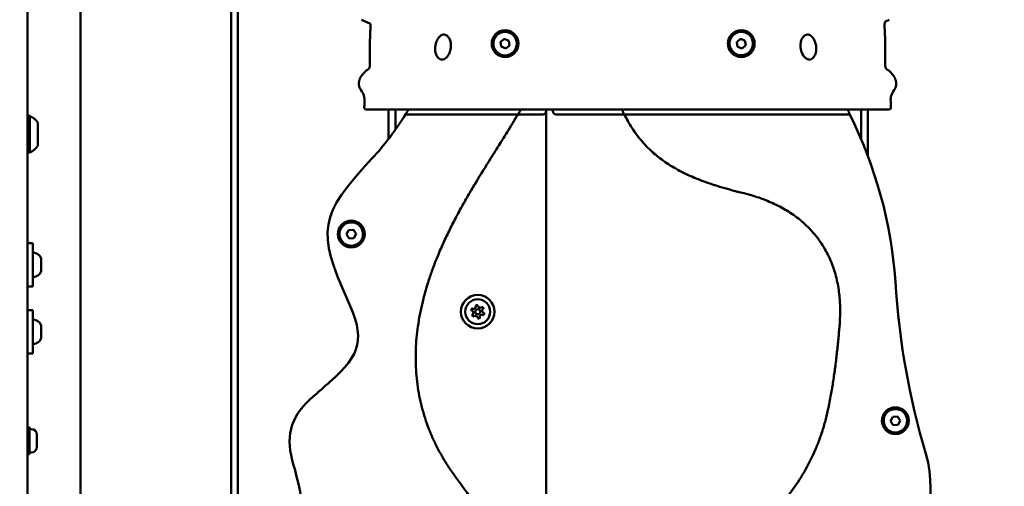
# Model space of a CAD drawing. Units: millimetres. Extents: x 0 to 37048, y 0 to 14394.
# Drawn here: x 24887 to 25474, y 11812 to 12091 of the extents above; entities that cross this region are included whole.
import ezdxf

# ---------------------------------------------------------------- set-up
doc = ezdxf.new("R2010")
doc.units = ezdxf.units.MM
doc.layers.add('MD_Visible', color=7, linetype='Continuous', lineweight=50)
doc.styles.get("Standard").update_dxf_attribs({"font": 'GOTHIC.TTF'})
doc.dimstyles.new('ISO-25', dxfattribs={"dimtxt": 160, "dimasz": 80, "dimexe": 1.25, "dimexo": 0.625, "dimgap": 20, "dimtad": 1, "dimdec": 0, "dimlfac": 0.1, "dimrnd": 5, "dimtxsty": 'Standard', "dimcen": 0, "dimse1": 1, "dimse2": 1, "dimclrd": 256, "dimclre": 8, "dimclrt": 256, "dimadec": 0, "dimazin": 0, "dimtfac": 1, "dimtdec": 0, "dimtmove": 0, "dimatfit": 3, "dimfxl": 1, "dimlwd": 5, "dimlwe": 5, "dimarcsym": 0})

# ---------------------------------------------------------------- blocks, each defined once
blk = doc.blocks.new('CustomObjectsInViewport4_0')
at = {"layer": 'MD_Visible', "extrusion": (0, 1, 0)}
for p, q in [((4905.99, 8995.45), (4905.99, 12874.45)), ((4937.49, 12480.95), (4937.49, 10796.45)), ((5027.49, 10762.13), (5027.49, 12480.95)), ((5031.49, 12430.95), (5031.49, 10762.23)), ((5110.65, 12088.25), (5105.36, 12090.82)), ((5420.34, 12090.82), (5417.76, 12089.57)), ((5188.34, 12077.64), (5190.63, 12079.4)), ((5190.63, 12079.4), (5193.3, 12078.29)), ((5329.25, 12077.49), (5331.44, 12079.37)), ((5331.44, 12079.37), (5334.16, 12078.41)), ((5334.16, 12078.41), (5334.69, 12075.57)), ((5188.72, 12074.78), (5188.34, 12077.64)), ((5191.38, 12073.67), (5188.72, 12074.78)), ((5193.67, 12075.43), (5191.38, 12073.67)), ((5193.3, 12078.29), (5193.67, 12075.43)), ((5329.78, 12074.66), (5329.25, 12077.49)), ((5332.5, 12073.7), (5329.78, 12074.66)), ((5334.69, 12075.57), (5332.5, 12073.7)), ((4907.19, 12033.45), (4907.19, 12011.45)), ((4907.19, 12033.45), (4907.19, 12011.45)), ((5419.52, 12037.2), (5108.64, 12037.2)), ((5121.49, 12019.73), (5121.49, 12037.2)), ((5125.49, 12037.2), (5125.49, 12025.18)), ((5199.83, 12034.28), (5213.49, 12034.28)), ((5215.49, 12036.28), (5215.49, 12037.2)), ((5215.49, 11766.27), (5215.49, 12036.28)), ((5219.49, 12037.2), (5219.49, 12036.28)), ((5221.49, 12034.28), (5260.96, 12034.28)), ((5384.01, 12034.28), (5262.18, 12034.28)), ((5403.49, 12019.54), (5403.49, 12037.2)), ((5407.49, 12037.2), (5407.49, 12009.48)), ((4911.99, 12029.45), (4911.99, 12015.45)), ((4911.99, 12029.45), (4911.99, 12015.45)), ((5096.29, 11962.62), (5097.55, 11965.22)), ((5097.91, 11960.23), (5096.29, 11962.62)), ((5097.55, 11965.22), (5100.42, 11965.42)), ((5100.42, 11965.42), (5102.05, 11963.03)), ((5102.05, 11963.03), (5100.79, 11960.44)), ((4908.99, 11957.45), (4905.99, 11957.45)), ((4908.99, 11931.45), (4908.99, 11957.45)), ((5100.79, 11960.44), (5097.91, 11960.23)), ((4913.99, 11948.16), (4913.99, 11948.33)), ((4913.99, 11948.16), (4913.99, 11946.56)), ((4913.99, 11945.68), (4913.99, 11946.22)), ((4913.99, 11945.68), (4913.99, 11945.31)), ((4913.99, 11945.31), (4913.99, 11942.67)), ((4913.99, 11942.34), (4913.99, 11941.84)), ((4913.99, 11941.84), (4913.99, 11941.71)), ((4913.99, 11941.59), (4913.99, 11941.71)), ((4913.99, 11941.59), (4913.99, 11940.56)), ((4908.99, 11931.45), (4905.99, 11931.45)), ((4908.99, 11917.45), (4905.99, 11917.45)), ((4908.99, 11891.45), (4908.99, 11917.45)), ((4913.99, 11908.16), (4913.99, 11908.33)), ((4913.99, 11908.16), (4913.99, 11906.56)), ((4913.99, 11905.68), (4913.99, 11906.22)), ((4913.99, 11905.68), (4913.99, 11905.31)), ((4913.99, 11905.31), (4913.99, 11902.67)), ((4913.99, 11902.34), (4913.99, 11901.84)), ((4913.99, 11901.84), (4913.99, 11901.71)), ((4913.99, 11901.59), (4913.99, 11901.71)), ((4913.99, 11901.59), (4913.99, 11900.56)), ((4908.99, 11891.45), (4905.99, 11891.45)), ((5421.09, 11851.17), (5422.39, 11853.75)), ((5422.68, 11848.76), (5421.09, 11851.17)), ((5422.39, 11853.75), (5425.27, 11853.92)), ((5425.27, 11853.92), (5426.86, 11851.51)), ((5426.86, 11851.51), (5425.56, 11848.93)), ((4907.09, 11847.41), (4905.99, 11847.41)), ((4907.09, 11831.41), (4907.09, 11847.41)), ((4908.14, 11846.41), (4907.09, 11846.41)), ((5425.56, 11848.93), (5422.68, 11848.76)), ((4911.49, 11843.06), (4911.49, 11835.76)), ((4908.14, 11832.41), (4907.09, 11832.41)), ((4907.09, 11831.41), (4905.99, 11831.41))]:
    blk.add_line(p, q, dxfattribs=at)
at = {"layer": 'MD_Visible'}
for centre, radius in [((5191.01, 12076.53), 8), ((5331.97, 12076.53), 8), ((5099.17, 11962.83), 8), ((5174.66, 11916.45), 1.5), ((5423.97, 11851.34), 8)]:
    blk.add_circle(centre, radius, dxfattribs=at)
at = {"layer": 'MD_Visible', "extrusion": (1.22465e-16, 0, -1)}
for radius in [10, 7.44]:
    blk.add_circle((-5174.66, 11916.45), radius, dxfattribs=at)
at = {"layer": 'MD_Visible'}
for centre, radius, start, end in [((5191.01, 12076.53), 7, 337.46581, 247.46581), ((5331.97, 12076.53), 7, 340.58429, 250.58429), ((5191.01, 12076.53), 7, 247.46581, 337.46581), ((5331.97, 12076.53), 7, 250.58429, 340.58429), ((5213.49, 12036.28), 2, 270, 0), ((5221.49, 12036.28), 2, 180, 270), ((5307.49, 11997.21), 2, 248.52495, 249.17037), ((5315.49, 11994.33), 2, 251.23752, 251.76567), ((5099.17, 11962.83), 7, 4.14527, 274.14527), ((5099.17, 11962.83), 7, 274.14527, 4.14527), ((5176.08, 11920.14), 1.3, 196.66888, 301.35024), ((5170.75, 11915.83), 1.3, 316.66888, 61.35024), ((5172.17, 11919.52), 1.3, 256.66888, 1.35024), ((5173.24, 11912.75), 1.3, 16.66888, 121.35024), ((5177.15, 11913.37), 1.3, 76.66888, 181.35024), ((5178.57, 11917.07), 1.3, 136.66888, 241.35024), ((5423.97, 11851.34), 7, 3.38246, 273.38246), ((5423.97, 11851.34), 7, 273.38246, 3.38246)]:
    blk.add_arc(centre, radius, start, end, dxfattribs=at)
at = {"layer": 'MD_Visible', "extrusion": (1.22465e-16, 0, -1)}
for centre, radius, start, end in [((-4907.19, 12032.25), 1.2, 0, 90), ((-4907.19, 12032.25), 1.2, 0, 90), ((-4902.17, 12022.55), 12, 114.71524, 144.89591), ((-4902.17, 12022.55), 12, 114.71524, 144.89591), ((-4902.17, 12022.35), 12, 215.10409, 245.28476), ((-4902.17, 12022.35), 12, 215.10409, 245.28476), ((-4907.19, 12012.65), 1.2, 270, 0), ((-4907.19, 12012.65), 1.2, 270, 0), ((-4909.49, 11951.38), 0.5, 0, 99.71656), ((-4908.57, 11946.03), 5.93, 99.71656, 154.85609), ((-4913.49, 11948.34), 0.5, 154.85609, 172.76132), ((-4909.49, 11937.51), 0.5, 260.28344, 0), ((-4908.57, 11942.86), 5.93, 205.14391, 260.28344), ((-4913.49, 11940.56), 0.5, 187.23868, 205.14391), ((-4913.74, 11941.84), 0.25, 158.95766, 180), ((-4913.74, 11942.34), 0.25, 166.69195, 180), ((-5174.17, 11919.57), 0.7, 358.64976, 163.33112), ((-5171.71, 11917.58), 0.7, 298.64976, 103.33112), ((-5172.2, 11914.45), 0.7, 238.64976, 43.33112), ((-5177.12, 11918.44), 0.7, 58.64976, 223.33112), ((-5177.62, 11915.31), 0.7, 118.64976, 283.33112), ((-4909.49, 11911.38), 0.5, 0, 99.71656), ((-4908.57, 11906.03), 5.93, 99.71656, 154.85609), ((-4913.49, 11908.34), 0.5, 154.85609, 172.76132), ((-5175.16, 11913.32), 0.7, 178.64976, 343.33112), ((-4913.74, 11902.34), 0.25, 166.69195, 180), ((-4909.49, 11897.51), 0.5, 260.28344, 0), ((-4908.57, 11902.86), 5.93, 205.14391, 260.28344), ((-4913.49, 11900.56), 0.5, 187.23868, 205.14391), ((-4913.74, 11901.84), 0.25, 158.95766, 180), ((-4908.14, 11843.06), 3.35, 90, 180), ((-4908.14, 11835.76), 3.35, 180, 270)]:
    blk.add_arc(centre, radius, start, end, dxfattribs=at)
at = {"layer": 'MD_Visible'}
blk.add_ellipse((2595.54, 11710.05), major_axis=(2828.12, 227.93), ratio=0.299269, start_param=0.115845, end_param=0.119425, dxfattribs=at)
for points, weights, knots in [([(5108.93, 12060.87), (5110.13, 12061.52), (5110.34, 12063.05), (5110.33, 12064.95), (5110.3, 12072.16), (5110.16, 12079.37), (5110.67, 12086.57)], [1, 1.01738306344, 1.03506829778, 1.05306095566, 1.03506829778, 1.01738306344, 1], [-13.48458493, -13.48458493, -13.48458493, -13.48458493, -13.47964348, -13.47964348, -13.47964348, -13.46091377, -13.46091377, -13.46091377, -13.46091377]), ([(5417.5, 12086.57), (5418.01, 12079.37), (5417.86, 12072.16), (5417.83, 12064.95), (5417.82, 12063.05), (5418.03, 12061.52), (5419.24, 12060.87)], [1, 1.0173830675, 1.03506830603, 1.05306096826, 1.03506830603, 1.0173830675, 1], [-29.87229937, -29.87229937, -29.87229937, -29.87229937, -29.85356966, -29.85356966, -29.85356966, -29.8486282, -29.8486282, -29.8486282, -29.8486282]), ([(5104.91, 12048.84), (5104.46, 12049.44), (5104.06, 12050.3), (5103.85, 12051.19), (5103.26, 12053.75), (5104.32, 12056.51), (5106.79, 12059.18)], [1, 1.01738306344, 1.03506829778, 1.05306095566, 1.03506829778, 1.01738306344, 1], [-13.45843491, -13.45843491, -13.45843491, -13.45843491, -13.45570566, -13.45570566, -13.45570566, -13.44784776, -13.44784776, -13.44784776, -13.44784776]), ([(5421.37, 12059.18), (5423.84, 12056.51), (5424.9, 12053.75), (5424.31, 12051.19), (5424.1, 12050.3), (5423.7, 12049.44), (5423.25, 12048.84)], [1, 1.01738306344, 1.03506829778, 1.05306095566, 1.03506829778, 1.01738306344, 1], [-13.14474291, -13.14474291, -13.14474291, -13.14474291, -13.13688502, -13.13688502, -13.13688502, -13.13415577, -13.13415577, -13.13415577, -13.13415577])]:
    blk.add_rational_spline(points, weights, degree=3, knots=knots, dxfattribs=at)
for points in [[(5110.67, 12086.57), (5110.71, 12087.16), (5110.7, 12087.72), (5110.65, 12088.25)], [(5417.76, 12089.57), (5417.5, 12088.66), (5417.42, 12087.66), (5417.5, 12086.57)], [(5106.79, 12059.18), (5107.25, 12059.68), (5107.72, 12060.23), (5108.93, 12060.87)], [(5419.24, 12060.87), (5420.45, 12060.23), (5420.91, 12059.68), (5421.37, 12059.18)], [(5106.98, 12041.91), (5107.15, 12044.38), (5106.64, 12046.52), (5104.91, 12048.84)], [(5423.25, 12048.84), (5421.52, 12046.52), (5421.02, 12044.38), (5421.18, 12041.91)], [(5108.64, 12037.2), (5107.22, 12037.19), (5106.8, 12037.58), (5106.95, 12038.94)], [(5106.95, 12038.94), (5107.06, 12039.92), (5106.92, 12040.92), (5106.98, 12041.91)], [(5421.21, 12038.94), (5421.37, 12037.58), (5420.94, 12037.19), (5419.52, 12037.2)], [(5421.18, 12041.91), (5421.25, 12040.92), (5421.1, 12039.92), (5421.21, 12038.94)], [(5131.57, 12034.27), (5125.63, 12024.9), (5119.04, 12015.94), (5111.34, 12007.7)], [(5133.39, 12037.2), (5132.79, 12036.22), (5132.18, 12035.24), (5131.57, 12034.27)], [(5200.42, 12037.16), (5200.43, 12037.17), (5200.44, 12037.19), (5200.44, 12037.2)], [(5396.82, 12034.28), (5392.55, 12034.28), (5388.28, 12034.28), (5384.01, 12034.28)], [(5423.95, 11934.39), (5421.56, 11969.97), (5411.85, 12003.29), (5396.82, 12034.28)], [(5111.34, 12007.7), (5080.13, 11974.34), (5078.41, 11964.4), (5096.99, 11923.58)], [(5442.14, 11831.56), (5432.06, 11865.32), (5426.32, 11898.87), (5423.95, 11934.39)], [(5096.99, 11923.58), (5107.41, 11900.69), (5105.33, 11891.05), (5086.44, 11874.59)], [(5086.44, 11874.59), (5083.01, 11871.6), (5079.65, 11868.52), (5076.16, 11865.6)], [(5438.22, 11748.92), (5438.22, 11776.62), (5450.31, 11804.23), (5442.14, 11831.56)]]:
    blk.add_open_spline(points, degree=3, dxfattribs=at)
for points, knots in [([(5158.6, 12075.28), (5158.62, 12076.51), (5158.49, 12077.53), (5157.91, 12079.34), (5157.51, 12079.97), (5156.99, 12080.7), (5156.64, 12081.08), (5155.89, 12081.6), (5155.53, 12081.77), (5154.77, 12081.95), (5154.39, 12081.97), (5153.61, 12081.85), (5153.24, 12081.7), (5152.41, 12081.22), (5152, 12080.83), (5151.12, 12079.9), (5150.62, 12079.11), (5149.69, 12077.08), (5149.36, 12075.72), (5149.26, 12074.39)], [322.320769, 322.320769, 322.320769, 322.320769, 322.691088, 322.691088, 323.061362, 323.061362, 323.558161, 323.558161, 323.946281, 323.946281, 324.320955, 324.320955, 324.71047, 324.71047, 325.257013, 325.257013, 326.540414, 326.540414, 328.431443, 328.431443, 328.431443, 328.431443]), ([(5375.34, 12068.56), (5375.62, 12068.94), (5375.86, 12069.36), (5376.24, 12070.26), (5376.39, 12070.74), (5376.73, 12072.25), (5376.79, 12073.34), (5376.6, 12075.72), (5376.27, 12077.08), (5375.34, 12079.11), (5374.85, 12079.9), (5373.96, 12080.83), (5373.56, 12081.22), (5372.73, 12081.7), (5372.35, 12081.85), (5371.58, 12081.97), (5371.2, 12081.95), (5370.43, 12081.77), (5370.07, 12081.6), (5369.33, 12081.08), (5368.97, 12080.7), (5368.46, 12079.97), (5368.05, 12079.34), (5367.47, 12077.53), (5367.35, 12076.51), (5367.37, 12075.28)], [-307.682381, -307.682381, -307.682381, -307.682381, -307.003951, -307.003951, -306.294796, -306.294796, -304.80224, -304.80224, -302.91121, -302.91121, -301.62781, -301.62781, -301.081266, -301.081266, -300.691751, -300.691751, -300.317078, -300.317078, -299.928957, -299.928957, -299.432159, -299.432159, -299.061885, -299.061885, -298.691566, -298.691566, -298.691566, -298.691566]), ([(5149.26, 12074.39), (5149.2, 12073.57), (5149.21, 12072.73), (5149.46, 12071.07), (5149.7, 12070.22), (5150.43, 12068.74), (5150.87, 12068.2), (5151.64, 12067.51), (5152.02, 12067.27), (5152.79, 12067), (5153.16, 12066.95), (5153.9, 12067), (5154.27, 12067.09), (5155.07, 12067.46), (5155.48, 12067.76), (5156.05, 12068.32), (5156.62, 12068.88), (5157.67, 12070.56), (5158.03, 12071.44), (5158.5, 12073.32), (5158.6, 12074.3), (5158.6, 12075.28)], [-1.786094, -1.786094, -1.786094, -1.786094, -1.539443, -1.539443, -1.281576, -1.281576, -1.044174, -1.044174, -0.860573, -0.860573, -0.708465, -0.708465, -0.553513, -0.553513, -0.349644, -0.349644, -0.228269, -0.228269, -0.1154, -0.1154, 0, 0, 0, 0]), ([(5367.37, 12075.28), (5367.37, 12072.56), (5368.11, 12070.12), (5371.82, 12066.43), (5373.89, 12066.6), (5375.34, 12068.56)], [-309.569566, -309.569566, -309.569566, -309.569566, -308.569566, -308.569566, -307.682381, -307.682381, -307.682381, -307.682381]), ([(5198.7, 12034.28), (5189.56, 12034.28), (5180.43, 12034.28), (5158.05, 12034.28), (5144.81, 12034.29), (5131.57, 12034.27)], [22.943459, 22.943459, 22.943459, 22.943459, 26.928996, 26.928996, 32.705024, 32.705024, 32.705024, 32.705024]), ([(5163.03, 11815.66), (5162.5, 11816.36), (5160.58, 11818.9), (5157.43, 11823.4), (5153.76, 11829.28), (5150.44, 11835.33), (5147.46, 11841.57), (5145.72, 11845.84), (5144.11, 11850.15), (5142.64, 11854.51), (5140.81, 11861.17), (5139.39, 11867.94), (5138.72, 11872.5), (5138.45, 11874.79), (5138.18, 11877.08), (5137.77, 11881.68), (5137.55, 11888.61), (5137.66, 11893.24), (5137.78, 11895.55), (5137.9, 11897.87), (5138.26, 11902.52), (5139.16, 11909.47), (5140.4, 11916.43), (5141.45, 11921.05), (5142.68, 11925.98), (5144.04, 11930.93), (5146.37, 11938.16), (5148.81, 11944.85), (5150.57, 11949.19), (5152.02, 11952.66), (5153.81, 11956.81), (5155.72, 11960.91), (5158.31, 11966.26), (5159.64, 11968.89), (5162.34, 11974.06), (5163.71, 11976.6), (5165.11, 11979.13), (5166.49, 11981.62), (5169.29, 11986.53), (5175, 11996.14), (5181.23, 12006.18), (5187.46, 12016.07), (5192.96, 12024.85), (5196.55, 12030.7), (5198.7, 12034.28)], [-898.83717, -898.83717, -898.83717, -898.83717, -896.219964, -889.27025, -882.359458, -875.460006, -868.546369, -861.63466, -861.63466, -854.74222, -847.84718, -840.927798, -834.0023, -834.0023, -834.0023, -827.08799, -820.160505, -813.21415, -813.21415, -813.21415, -806.241277, -799.232606, -792.177543, -785.043275, -785.043275, -776.931014, -769.628691, -762.268237, -755.570982, -755.570982, -751.007047, -742.008551, -742.008551, -733.169374, -733.169374, -724.501585, -724.501585, -724.501585, -715.967118, -707.52977, -690.998153, -680.504158, -672.456527, -659.923399, -659.923399, -659.923399, -659.923399]), ([(5198.12, 12033.32), (5198.28, 12033.57), (5198.76, 12034.07), (5199.44, 12034.28), (5199.83, 12034.28)], [0.0021359, 0.0021359, 0.0021359, 0.0021359, 0.1762107, 0.4111583, 0.4111583, 0.4111583, 0.4111583]), ([(5198.7, 12034.28), (5198.99, 12034.76), (5199.28, 12035.24), (5199.85, 12036.2), (5200.14, 12036.68), (5200.42, 12037.16)], [-0.3357787, -0.3357787, -0.3357787, -0.3357787, -0.1678897, -0.1678897, 0, 0, 0, 0]), ([(5260.65, 12037.2), (5260.74, 12037.04), (5260.82, 12036.87), (5260.91, 12036.71), (5261.12, 12036.3), (5261.34, 12035.9), (5261.55, 12035.48), (5261.69, 12035.22), (5261.83, 12034.95), (5261.97, 12034.68), (5261.98, 12034.67), (5261.99, 12034.65), (5261.99, 12034.64), (5262.05, 12034.52), (5262.12, 12034.39), (5262.18, 12034.28)], [-0.199497, -0.199497, -0.199497, -0.199497, -0.1664411, -0.1664411, -0.1664411, -0.0844573, -0.0844573, -0.0844573, -0.0314469, -0.0314469, -0.0314469, -0.0285566, -0.0285566, -0.0285566, 0, 0, 0, 0]), ([(5260.96, 12034.28), (5261.28, 12034.28), (5262, 12034.1), (5262.55, 12033.57), (5262.74, 12033.2)], [0, 0, 0, 0, 0.1871346, 0.4366474, 0.4366474, 0.4366474, 0.4366474]), ([(5262.18, 12034.28), (5263.01, 12032.68), (5263.83, 12031.08), (5265.61, 12027.93), (5267.47, 12024.93), (5269.54, 12022.07), (5271.61, 12019.41), (5273.71, 12016.91), (5277.09, 12013.41), (5280.68, 12010.19), (5283.2, 12008.21), (5284.5, 12007.26), (5285.82, 12006.29), (5288.57, 12004.41), (5291.42, 12002.7), (5292.89, 12001.87), (5294.41, 12001.01), (5297.56, 11999.35), (5302.51, 11997.06), (5307.76, 11994.91), (5311.39, 11993.6), (5315.19, 11992.31), (5319.16, 11991.04), (5325.28, 11989.29), (5329.47, 11988.22), (5331.6, 11987.7)], [-86.73104, -86.73104, -86.73104, -86.73104, -81.326906, -81.326906, -75.888201, -70.736322, -70.736322, -65.785529, -60.952032, -56.157683, -51.330644, -51.330644, -51.330644, -46.411804, -41.350564, -41.350564, -41.350564, -36.110861, -30.664681, -24.996, -19.094934, -19.094934, -12.959562, -6.592165, 0, 0, 0, 0]), ([(5262.74, 12033.2), (5263.38, 12031.98), (5264.02, 12030.74), (5265.61, 12027.93), (5266.57, 12026.39), (5268.54, 12023.46), (5269.54, 12022.07), (5271.61, 12019.41), (5272.67, 12018.15), (5274.86, 12015.72), (5275.98, 12014.56), (5278.29, 12012.34), (5279.48, 12011.27), (5281.94, 12009.2), (5283.2, 12008.21), (5285.82, 12006.29), (5287.18, 12005.36), (5289.97, 12003.56), (5291.42, 12002.69), (5294.41, 12001.01), (5295.96, 12000.19), (5299.15, 11998.61), (5300.8, 11997.85), (5303.88, 11996.5), (5305.32, 11995.91), (5306.76, 11995.35)], [0.121367, 0.121367, 0.121367, 0.121367, 0.533209, 0.533209, 1.061685, 1.061685, 1.562648, 1.562648, 2.043489, 2.043489, 2.512787, 2.512787, 2.978548, 2.978548, 3.448155, 3.448155, 3.927636, 3.927636, 4.422198, 4.422198, 4.935491, 4.935491, 5.470385, 5.470385, 5.928191, 5.928191, 5.928191, 5.928191]), ([(5314.86, 11992.43), (5316.27, 11991.97), (5317.68, 11991.52), (5321.13, 11990.48), (5323.17, 11989.9), (5327.34, 11988.77), (5329.47, 11988.22), (5331.6, 11987.7)], [0.143173, 0.143173, 0.143173, 0.143173, 0.582092, 0.582092, 1.212858, 1.212858, 1.866974, 1.866974, 1.866974, 1.866974]), ([(5331.6, 11987.7), (5333.06, 11987.35), (5335.95, 11986.6), (5340.25, 11985.31), (5343.08, 11984.34), (5345.91, 11983.29), (5347.32, 11982.74), (5350.12, 11981.55), (5351.52, 11980.91), (5352.89, 11980.24), (5354.3, 11979.55), (5355.68, 11978.83), (5358.42, 11977.28), (5361.17, 11975.61), (5363.8, 11973.76), (5366.42, 11971.78), (5367.7, 11970.74), (5370.21, 11968.53), (5372.05, 11966.78), (5374.36, 11964.3), (5376.03, 11962.35), (5377.09, 11961.01), (5378.12, 11959.64), (5379.63, 11957.55), (5381.92, 11953.93), (5384.29, 11949.41), (5385.62, 11946.3), (5386.22, 11944.73), (5386.8, 11943.19), (5387.85, 11940.09), (5389.08, 11935.39), (5389.98, 11930.71), (5390.58, 11926.08), (5390.91, 11921.5), (5390.99, 11918.45), (5390.99, 11915.44), (5390.96, 11913.94), (5390.84, 11910.95), (5390.73, 11909.08), (5390.55, 11906.94), (5390.49, 11906.28), (5390.47, 11906), (5390.44, 11905.71), (5390.36, 11904.78), (5390.15, 11902.52), (5389.84, 11899.23), (5389.57, 11896.6), (5389.29, 11893.94), (5389.15, 11892.6), (5388.85, 11889.93), (5388.69, 11888.59), (5388.53, 11887.26), (5388.36, 11885.9), (5388.19, 11884.55), (5388.01, 11883.19), (5387.84, 11881.84), (5387.28, 11877.74), (5386.66, 11873.65), (5386.21, 11870.92), (5385.75, 11868.15), (5385.13, 11864.69), (5384.39, 11860.89), (5384.18, 11859.86), (5384.05, 11859.21), (5383.74, 11857.72), (5382.87, 11853.88), (5381.93, 11850.38), (5381.25, 11848.06), (5380.57, 11845.78), (5379.09, 11841.27), (5375.68, 11832.51), (5372.6, 11826.21), (5368.09, 11818.18), (5365.64, 11814.33), (5360.34, 11806.98), (5354.72, 11800.03), (5348.36, 11793.75), (5345.03, 11790.82)], [-441.197028, -441.197028, -441.197028, -441.197028, -436.711463, -432.229022, -427.729013, -427.729013, -423.189455, -423.189455, -418.589407, -418.589407, -418.589407, -413.910646, -413.910646, -409.139072, -404.267707, -404.267707, -399.298908, -399.298908, -394.244622, -391.692119, -389.127416, -386.554752, -386.554752, -383.97834, -378.832343, -373.724452, -368.683888, -368.683888, -368.683888, -363.731323, -358.877509, -354.122158, -349.456845, -344.866932, -340.333152, -340.333152, -335.834225, -335.834225, -331.346078, -330.22234, -329.369706, -329.369706, -329.369706, -328.517072, -326.550323, -322.576588, -318.602852, -318.602852, -314.566705, -314.566705, -310.530558, -310.530558, -310.530558, -306.434076, -306.434076, -306.434076, -302.337594, -294.027359, -294.027359, -294.027359, -285.602671, -283.478728, -282.427567, -282.427567, -281.511196, -277.859747, -270.622172, -270.622172, -270.622172, -263.467516, -256.390836, -242.450982, -242.450982, -228.762335, -228.762335, -215.286801, -201.987513, -201.987513, -201.987513, -201.987513]), ([(4913.99, 11948.33), (4913.99, 11948.33), (4913.99, 11948.33), (4913.99, 11948.39), (4913.98, 11948.42), (4913.97, 11948.45), (4913.97, 11948.45), (4913.97, 11948.42), (4913.97, 11948.4), (4913.98, 11948.31), (4913.99, 11948.25), (4913.99, 11948.17), (4913.99, 11948.17), (4913.99, 11948.16)], [-0.0006567, -0.0006567, -0.0006567, -0.0006567, 0, 0, 0.0394171, 0.0394171, 0.0702393, 0.0702393, 0.1010616, 0.1010616, 0.1404787, 0.1404787, 0.1411354, 0.1411354, 0.1411354, 0.1411354]), ([(4913.99, 11946.56), (4913.99, 11946.55), (4913.99, 11946.55), (4913.99, 11946.47), (4913.98, 11946.38), (4913.97, 11946.19), (4913.97, 11946.1), (4913.97, 11945.91), (4913.97, 11945.81), (4913.98, 11945.58), (4913.99, 11945.45), (4913.99, 11945.31), (4913.99, 11945.31), (4913.99, 11945.31)], [-0.0006567, -0.0006567, -0.0006567, -0.0006567, 0, 0, 0.0394171, 0.0394171, 0.0702393, 0.0702393, 0.1010616, 0.1010616, 0.1404787, 0.1404787, 0.1411354, 0.1411354, 0.1411354, 0.1411354]), ([(4913.99, 11946.22), (4913.99, 11946.23), (4913.99, 11946.23), (4913.99, 11946.29), (4913.99, 11946.36), (4913.99, 11946.42)], [-0.0006567, -0.0006567, -0.0006567, -0.0006567, 0, 0, 0.01967844, 0.01967844, 0.01967844, 0.01967844]), ([(4913.99, 11942.67), (4913.99, 11942.67), (4913.99, 11942.66), (4913.99, 11942.53), (4913.98, 11942.4), (4913.97, 11942.19), (4913.97, 11942.1), (4913.97, 11941.93), (4913.97, 11941.86), (4913.98, 11941.71), (4913.99, 11941.64), (4913.99, 11941.59), (4913.99, 11941.59), (4913.99, 11941.59)], [-0.0006567, -0.0006567, -0.0006567, -0.0006567, 0, 0, 0.0394171, 0.0394171, 0.0702393, 0.0702393, 0.1010616, 0.1010616, 0.1404787, 0.1404787, 0.1411354, 0.1411354, 0.1411354, 0.1411354]), ([(4913.99, 11942.34), (4913.99, 11942.34), (4913.99, 11942.34), (4913.99, 11942.38), (4913.99, 11942.42), (4913.99, 11942.47)], [-0.00042376, -0.00042376, -0.00042376, -0.00042376, 0, 0, 0.01967844, 0.01967844, 0.01967844, 0.01967844]), ([(4913.99, 11940.56), (4913.99, 11940.56), (4913.99, 11940.56), (4913.99, 11940.53), (4913.99, 11940.51), (4913.99, 11940.49)], [-0.0006567, -0.0006567, -0.0006567, -0.0006567, 0, 0, 0.01967844, 0.01967844, 0.01967844, 0.01967844]), ([(5174.73, 11920.34), (5174.73, 11920.34), (5174.72, 11920.34), (5174.6, 11920.39), (5174.47, 11920.42), (5174.24, 11920.44), (5174.13, 11920.43), (5173.93, 11920.4), (5173.83, 11920.37), (5173.61, 11920.28), (5173.5, 11920.21), (5173.4, 11920.13), (5173.4, 11920.13), (5173.39, 11920.13)], [-0.0006567, -0.0006567, -0.0006567, -0.0006567, 0, 0, 0.0394171, 0.0394171, 0.0702393, 0.0702393, 0.1010616, 0.1010616, 0.1404787, 0.1404787, 0.1411354, 0.1411354, 0.1411354, 0.1411354]), ([(5171.33, 11918.45), (5171.32, 11918.45), (5171.32, 11918.45), (5171.22, 11918.36), (5171.13, 11918.27), (5170.99, 11918.07), (5170.94, 11917.98), (5170.87, 11917.79), (5170.84, 11917.69), (5170.82, 11917.46), (5170.82, 11917.32), (5170.84, 11917.19), (5170.84, 11917.19), (5170.84, 11917.19)], [-0.0006567, -0.0006567, -0.0006567, -0.0006567, 0, 0, 0.0394171, 0.0394171, 0.0702393, 0.0702393, 0.1010616, 0.1010616, 0.1404787, 0.1404787, 0.1411354, 0.1411354, 0.1411354, 0.1411354]), ([(5171.26, 11914.56), (5171.26, 11914.56), (5171.26, 11914.55), (5171.28, 11914.42), (5171.32, 11914.3), (5171.42, 11914.08), (5171.47, 11913.99), (5171.6, 11913.83), (5171.68, 11913.76), (5171.86, 11913.62), (5171.98, 11913.56), (5172.11, 11913.51), (5172.11, 11913.51), (5172.11, 11913.51)], [-0.0006567, -0.0006567, -0.0006567, -0.0006567, 0, 0, 0.0394171, 0.0394171, 0.0702393, 0.0702393, 0.1010616, 0.1010616, 0.1404787, 0.1404787, 0.1411354, 0.1411354, 0.1411354, 0.1411354]), ([(5178.06, 11918.33), (5178.06, 11918.34), (5178.06, 11918.34), (5178.04, 11918.47), (5178.01, 11918.6), (5177.91, 11918.81), (5177.85, 11918.9), (5177.72, 11919.06), (5177.65, 11919.13), (5177.46, 11919.27), (5177.34, 11919.33), (5177.22, 11919.38), (5177.22, 11919.38), (5177.21, 11919.38)], [-0.0006567, -0.0006567, -0.0006567, -0.0006567, 0, 0, 0.0394171, 0.0394171, 0.0702393, 0.0702393, 0.1010616, 0.1010616, 0.1404787, 0.1404787, 0.1411354, 0.1411354, 0.1411354, 0.1411354]), ([(5178, 11914.44), (5178, 11914.44), (5178, 11914.45), (5178.11, 11914.53), (5178.2, 11914.62), (5178.33, 11914.82), (5178.38, 11914.91), (5178.45, 11915.1), (5178.48, 11915.2), (5178.51, 11915.44), (5178.5, 11915.57), (5178.48, 11915.7), (5178.48, 11915.7), (5178.48, 11915.7)], [-0.0006567, -0.0006567, -0.0006567, -0.0006567, 0, 0, 0.0394171, 0.0394171, 0.0702393, 0.0702393, 0.1010616, 0.1010616, 0.1404787, 0.1404787, 0.1411354, 0.1411354, 0.1411354, 0.1411354]), ([(4913.99, 11908.33), (4913.99, 11908.33), (4913.99, 11908.33), (4913.99, 11908.39), (4913.98, 11908.42), (4913.97, 11908.45), (4913.97, 11908.45), (4913.97, 11908.42), (4913.97, 11908.4), (4913.98, 11908.31), (4913.99, 11908.25), (4913.99, 11908.17), (4913.99, 11908.17), (4913.99, 11908.16)], [-0.0006567, -0.0006567, -0.0006567, -0.0006567, 0, 0, 0.0394171, 0.0394171, 0.0702393, 0.0702393, 0.1010616, 0.1010616, 0.1404787, 0.1404787, 0.1411354, 0.1411354, 0.1411354, 0.1411354]), ([(5174.59, 11912.56), (5174.6, 11912.55), (5174.6, 11912.55), (5174.72, 11912.51), (5174.85, 11912.47), (5175.09, 11912.45), (5175.19, 11912.46), (5175.39, 11912.49), (5175.49, 11912.52), (5175.71, 11912.61), (5175.82, 11912.68), (5175.93, 11912.76), (5175.93, 11912.77), (5175.93, 11912.77)], [-0.0006567, -0.0006567, -0.0006567, -0.0006567, 0, 0, 0.0394171, 0.0394171, 0.0702393, 0.0702393, 0.1010616, 0.1010616, 0.1404787, 0.1404787, 0.1411354, 0.1411354, 0.1411354, 0.1411354]), ([(4913.99, 11906.56), (4913.99, 11906.55), (4913.99, 11906.55), (4913.99, 11906.47), (4913.98, 11906.38), (4913.97, 11906.19), (4913.97, 11906.1), (4913.97, 11905.91), (4913.97, 11905.81), (4913.98, 11905.58), (4913.99, 11905.45), (4913.99, 11905.31), (4913.99, 11905.31), (4913.99, 11905.31)], [-0.0006567, -0.0006567, -0.0006567, -0.0006567, 0, 0, 0.0394171, 0.0394171, 0.0702393, 0.0702393, 0.1010616, 0.1010616, 0.1404787, 0.1404787, 0.1411354, 0.1411354, 0.1411354, 0.1411354]), ([(4913.99, 11902.67), (4913.99, 11902.67), (4913.99, 11902.66), (4913.99, 11902.53), (4913.98, 11902.4), (4913.97, 11902.19), (4913.97, 11902.1), (4913.97, 11901.93), (4913.97, 11901.86), (4913.98, 11901.71), (4913.99, 11901.64), (4913.99, 11901.59), (4913.99, 11901.59), (4913.99, 11901.59)], [-0.0006567, -0.0006567, -0.0006567, -0.0006567, 0, 0, 0.0394171, 0.0394171, 0.0702393, 0.0702393, 0.1010616, 0.1010616, 0.1404787, 0.1404787, 0.1411354, 0.1411354, 0.1411354, 0.1411354]), ([(4913.99, 11906.22), (4913.99, 11906.23), (4913.99, 11906.23), (4913.99, 11906.29), (4913.99, 11906.36), (4913.99, 11906.42)], [-0.0006567, -0.0006567, -0.0006567, -0.0006567, 0, 0, 0.01967844, 0.01967844, 0.01967844, 0.01967844]), ([(4913.99, 11902.34), (4913.99, 11902.34), (4913.99, 11902.34), (4913.99, 11902.38), (4913.99, 11902.42), (4913.99, 11902.47)], [-0.00042376, -0.00042376, -0.00042376, -0.00042376, 0, 0, 0.01967844, 0.01967844, 0.01967844, 0.01967844]), ([(4913.99, 11900.56), (4913.99, 11900.56), (4913.99, 11900.56), (4913.99, 11900.53), (4913.99, 11900.51), (4913.99, 11900.49)], [-0.0006567, -0.0006567, -0.0006567, -0.0006567, 0, 0, 0.01967844, 0.01967844, 0.01967844, 0.01967844]), ([(5076.16, 11865.6), (5064.18, 11855.53), (5059.7, 11843.55), (5068.23, 11812.04), (5073.25, 11795.91), (5067.69, 11779.38)], [-541.965151, -541.965151, -541.965151, -541.965151, -540.964435, -540.964435, -539.964435, -539.964435, -539.964435, -539.964435]), ([(5192.56, 11725.74), (5192.75, 11725.69), (5192.93, 11725.67), (5193.32, 11725.68), (5193.51, 11725.71), (5193.95, 11725.86), (5194.18, 11725.99), (5194.57, 11726.33), (5194.73, 11726.53), (5194.97, 11726.99), (5195.04, 11727.25), (5195.08, 11727.7), (5195.06, 11727.85), (5194.89, 11729.3), (5194.83, 11729.81), (5194.49, 11732.54), (5194.2, 11734.75), (5193.07, 11742.97), (5192.31, 11747.57), (5190.57, 11757.69), (5188.56, 11765.51), (5180.64, 11788.45), (5172.91, 11802.82), (5163.03, 11815.66)], [0, 0, 0, 0, 0.102432, 0.102432, 0.207888, 0.207888, 0.351371, 0.351371, 0.48936, 0.48936, 0.632742, 0.632742, 0.735024, 0.735024, 0.791496, 0.791496, 1.034815, 1.034815, 1.695789, 1.695789, 4.11545, 4.11545, 8.977213, 8.977213, 8.977213, 8.977213])]:
    blk.add_open_spline(points, degree=3, knots=knots, dxfattribs=at)
blk = doc.blocks.new('*D5')
at = {"lineweight": 5, "transparency": 16777216}
blk.add_line((22042.43, 14181.15), (28705.93, 14181.15), dxfattribs=at)
at = {"transparency": 16777216}
for points in [[(22042.43, 14194.49), (22042.43, 14167.82), (21962.43, 14181.15)], [(28705.93, 14194.49), (28705.93, 14167.82), (28785.93, 14181.15)]]:
    blk.add_solid(points, dxfattribs=at)
at = {"layer": 'Defpoints', "color": 0, "transparency": 16777216}
for p in [(28785.93, 14181.15), (21962.43, 9311.81), (28785.93, 9036.22)]:
    blk.add_point(p, dxfattribs=at)
at = {"transparency": 16777216, "insert": (25374.18, 14285.18), "char_height": 160, "attachment_point": 5}
blk.add_mtext('680', dxfattribs=at)

msp = doc.modelspace()

# ---------------------------------------------------------------- block references
at = {"layer": 'MD_Visible'}
msp.add_blockref('CustomObjectsInViewport4_0', (19985.44, 0), dxfattribs=at)

# ---------------------------------------------------------------- dimensions: what is measured, and where the dimension line sits
dim = msp.add_linear_dim(base=(28785.93, 14181.15), p1=(21962.43, 9311.81), p2=(28785.93, 9036.22), dimstyle='ISO-25')
dim.commit()
dim.dimension.update_dxf_attribs({"geometry": '*D5', "text_midpoint": (25374.18, 14285.18)})

doc.saveas('drawing.dxf')
